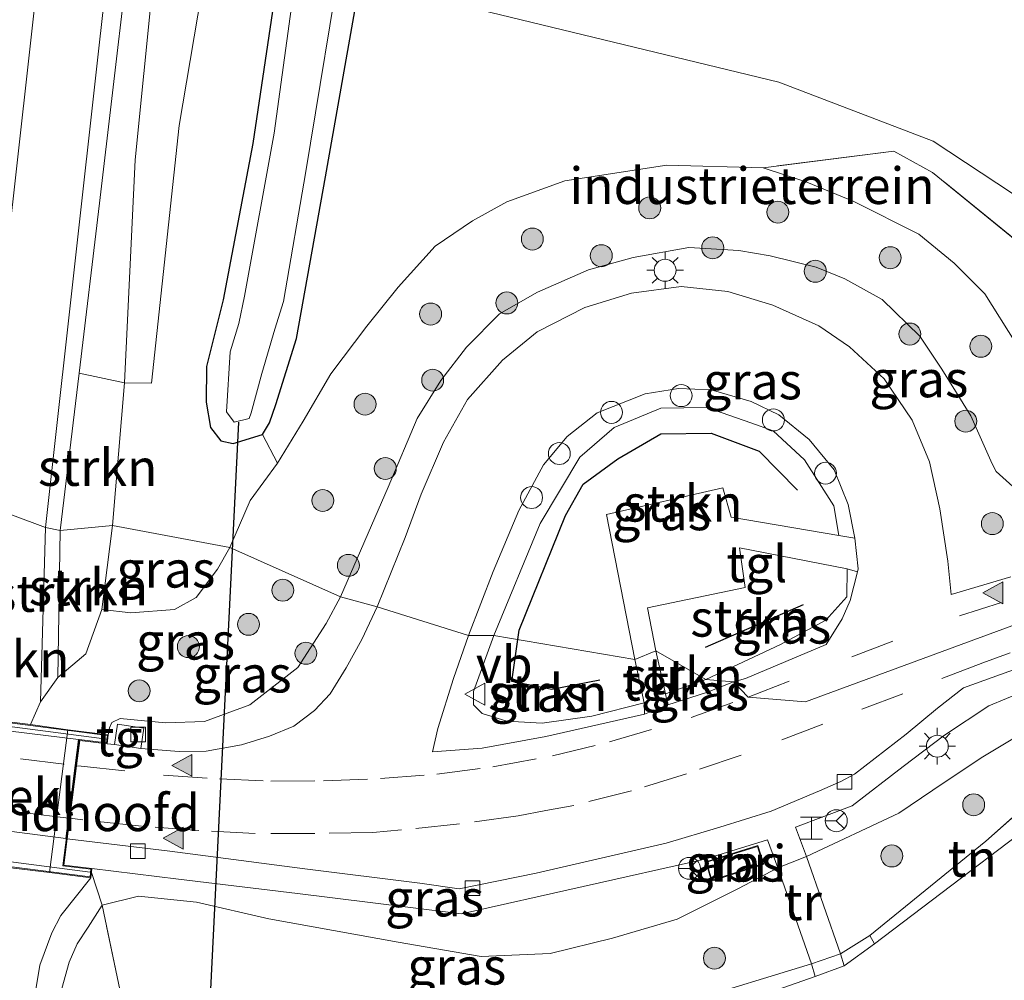
# Model space of a CAD drawing. Units: metres. Extents: x 111658 to 113626, y 537500 to 543750.
# Drawn here: x 112126 to 112193, y 539080 to 539146 of the extents above; entities that cross this region are included whole.
import ezdxf
from ezdxf.enums import TextEntityAlignment as Align

# ---------------------------------------------------------------- set-up
doc = ezdxf.new("R2010")
doc.units = ezdxf.units.M
doc.linetypes.add('IE-TERREINAFSCHEIDING', pattern=[10, 8, -2])
doc.linetypes.add('VW-3-9_STREEP', pattern=[12, 3, -9])
doc.layers.get('0').update_dxf_attribs({"lineweight": 25})
for name, color, linetype, lineweight in [('B-ME-AL-OVERIG-S-B1', 7, 'Continuous', 18), ('B-ME-GR-BOMENSTRUIKEN-GV-B6', 93, 'Continuous', 18), ('B-ME-GR-BOOM-S-B1', 93, 'Continuous', 18), ('B-ME-GR-STRUIKEN-GV-B6', 93, 'Continuous', 18), ('B-ME-GW-KRUINLIJN-L-B1', 93, 'Continuous', 18), ('B-ME-GW-TEENLIJN-L-B1', 93, 'Continuous', 18), ('B-ME-IE-GRASLAND-GV-B6', 93, 'Continuous', 18), ('B-ME-IE-GRONDWERKLIJN-GROND_INGERICHT-GV-B6', 253, 'Continuous', 18), ('B-ME-IE-GRONDWERKLIJN-GROND_NIETINGERICHT-GV-B6', 253, 'Continuous', 18), ('B-ME-IE-HULPGEOMETRIE-L-B1', 53, 'Continuous', 18), ('B-ME-IE-INRICHTINGSELEMENT-GV-B6', 253, 'Continuous', 18), ('B-ME-IE-INRICHTINGSELEMENT-S-B1', 253, 'Continuous', 18), ('B-ME-IE-MEUBILAIR_WEGMEUBILAIR-LICHTMAST-S-B1', 8, 'Continuous', 18), ('B-ME-IE-TERREINAFSCHEIDING-RASTERHEKWERK-L-B1', 8, 'IE-TERREINAFSCHEIDING', 18), ('B-ME-IE-TERREINAFSCHEIDING-RASTERHEKWERK-L-B2', 8, 'IE-TERREINAFSCHEIDING', 18), ('B-ME-KG-KADASTRAAL-DAKRAND-L-B1', 13, 'Continuous', 18), ('B-ME-KW-LANDHOOFD-GV-B6', 173, 'Continuous', 18), ('B-ME-KW-VIADUCT-GV-B7', 173, 'Continuous', 18), ('B-ME-OB-BEKLEDING-GV-B6', 253, 'Continuous', 18), ('B-ME-OG-BEBOUWING-GV-B6', 173, 'Continuous', 18), ('B-ME-OG-WATER-GV-B6', 153, 'Continuous', 18), ('B-ME-VH-VERH_SOORT-BITUMEN-GV-B6', 8, 'IE-TERREINAFSCHEIDING-NATUURLIJK-HOUTWAL', 18), ('B-ME-VH-VERH_SOORT-BITUMEN-GV-B7', 8, 'Continuous', 18), ('B-ME-VH-VERH_SOORT-TEGELS-GV-B6', 8, 'Continuous', 18), ('B-ME-VV-KOLK-S-B1', 8, 'Continuous', 18), ('B-ME-VW-MARKERING-39STREEP-015-L-B1', 255, 'VW-3-9_STREEP', 18), ('B-ME-VW-MARKERING-39STREEP-015-L-B2', 255, 'VW-3-9_STREEP', 18), ('B-ME-VW-MARKERING-VLAKMARK-S-B1', 7, 'Continuous', 18), ('B-ME-VW-MEUBILAIR_WEGMEUBILAIR-RONA-S-B1', 8, 'Continuous', 18), ('B-ME-VW-MEUBILAIR_WEGMEUBILAIR-VERKEERSBORD-S-B1', 8, 'Continuous', 18)]:
    doc.layers.add(name, color=color, linetype=linetype, lineweight=lineweight)
for name, color, linetype in [('B-ME-GR-BOMENRIJ-L-B1', 10, 'Continuous'), ('B-ME-GW-INSTEEKWATERGANG-L-B1', 10, 'Continuous'), ('B-ME-KW-DUIKER-L-B1', 10, 'Continuous')]:
    doc.layers.add(name, color=color, linetype=linetype)
doc.styles.add('NLCS-ISO', font='NLCS-ISO.TTF')
doc.linetypes.add('IE-TERREINAFSCHEIDING-NATUURLIJK-HOUTWAL', pattern='A,7,-1.5,[67,NLCS.SHX,S=0.75,R=45,X=0,Y=0],-1.5,7,-1.5,[70,NLCS.SHX,S=0.75,R=0,X=0,Y=0],-1.5', length=20)

# ---------------------------------------------------------------- blocks, each defined once
blk = doc.blocks.new('verfsymbol')
for color in [252, 253]:
    blk.add_hatch(color=color).paths.add_polyline_path([(0.75, -0.625), (0, 0.75), (-0.75, -0.625)])
blk.add_lwpolyline([(0.75, -0.625), (0, 0.75), (-0.75, -0.625)], close=True)
blk = doc.blocks.new('boom')
h = blk.add_hatch(color=256)
edge = h.paths.add_edge_path()
edge.add_arc((0, 0), 0.75, 0, 360)
blk.add_circle((0, 0), 0.75)
blk = doc.blocks.new('halte')
for p, q in [((-0.75, -0.75), (-0.75, 0.75)), ((0.75, 0.75), (0.75, -0.75)), ((0.75, 0), (-0.75, 0))]:
    blk.add_line(p, q)
blk = doc.blocks.new('lantaarnpaal')
for p, q in [((-0.884, 0.884), (-0.53, 0.53)), ((0, 0.75), (0, 1.25)), ((0.53, 0.53), (0.884, 0.884)), ((-0.75, 0), (-1.25, 0)), ((0.75, 0), (1.25, 0)), ((-0.53, -0.53), (-0.884, -0.884)), ((0.53, -0.53), (0.884, -0.884)), ((0, -0.75), (0, -1.25))]:
    blk.add_line(p, q)
blk.add_circle((0, 0), 0.75)
blk = doc.blocks.new('dtb')
blk.add_circle((0, 0), 0.75)
blk = doc.blocks.new('kolk')
blk.add_lwpolyline([(-0.5, -0.5), (0.5, -0.5), (0.5, 0.5), (-0.5, 0.5)], close=True)
blk = doc.blocks.new('verkeersbord')
for p, q in [((0, 0.75), (-0.75, -0.625)), ((0.75, -0.625), (0, 0.75)), ((-0.75, -0.625), (0.75, -0.625))]:
    blk.add_line(p, q)
blk = doc.blocks.new('wegwijzer')
for q in [(0, 0.75), (-0.53, -0.53), (0.53, -0.53)]:
    blk.add_line((0, 0), q)
blk.add_circle((0, 0), 0.75)

msp = doc.modelspace()

# ---------------------------------------------------------------- linework, layer by layer
at = {"layer": 'B-ME-GR-BOMENRIJ-L-B1'}
msp.add_line((112172.491, 539102.673, 3.866), (112179.174, 539105.588, 3.659), dxfattribs=at)
for points in [[(112159.739, 539103.819, 4.205), (112162.92, 539111.674, 4.023), (112164.112, 539113.809, 3.969), (112166.494, 539115.528, 3.953), (112169.437, 539117.246, 3.928), (112172.861, 539117.295, 3.899), (112176.141, 539116.049, 3.829), (112178.772, 539113.389, 3.721)], [(112165.25, 539100.406, 3.916), (112161.984, 539099.772, 4.234), (112159.233, 539100.328, 4.209), (112159.739, 539103.819, 4.205)]]:
    msp.add_polyline3d(points, dxfattribs=at)
at = {"layer": 'B-ME-GR-BOMENSTRUIKEN-GV-B6'}
for points in [[(112162.51, 539270.182, 0.683), (112156.139, 539251.918, 0.729), (112152.195, 539240.159, 0.766), (112147.292, 539221.809, 0.737), (112142.686, 539202.023, 0.679), (112139.657, 539185.672, 0.634), (112137.649, 539170.626, 0.659), (112135.243, 539153.455, 0.671), (112133.494, 539135.97, 0.65), (112132.757, 539120.718, 0.647), (112129.654, 539121.396, 1.617), (112131.045, 539133.004, 1.618), (112133.777, 539156.018, 1.618), (112135.74, 539174.029, 1.659), (112137.692, 539186.7, 1.659), (112140.861, 539202.571, 1.659), (112144.573, 539218.014, 1.659), (112148.992, 539236.138, 1.659), (112151, 539242.757, 1.659), (112157.532, 539262.613, 1.659), (112163.551, 539279.564, 1.663)], [(112166.728, 539274.905, 0.497), (112161.189, 539260.059, 0.737), (112157.551, 539249.67, 0.729), (112155.643, 539239.778, 0.824), (112153.812, 539229.623, 0.655), (112149.891, 539211.5, 0.605), (112145.988, 539196.239, 0.605), (112142.48, 539174.656, 0.51), (112139.8, 539157.85, 0.551), (112136.504, 539138.316, 0.617), (112134.619, 539120.7, 0.659), (112132.757, 539120.718, 0.647), (112133.494, 539135.97, 0.65), (112135.243, 539153.455, 0.671), (112137.649, 539170.626, 0.659), (112139.657, 539185.672, 0.634), (112142.686, 539202.023, 0.679), (112147.292, 539221.809, 0.737), (112152.195, 539240.159, 0.766), (112156.139, 539251.918, 0.729), (112162.51, 539270.182, 0.683)]]:
    msp.add_polyline3d(points, dxfattribs=at)
at = {"layer": 'B-ME-GR-STRUIKEN-GV-B6'}
for points in [[(112162.699, 539281.423, 1.514), (112154.295, 539257.377, 1.452), (112148.745, 539239.773, 1.44), (112143.755, 539220.2, 1.419), (112138.974, 539199.613, 1.365), (112136.381, 539187.208, 1.365), (112134.585, 539175.547, 1.365), (112132.565, 539157.51, 1.365), (112129.681, 539131.719, 1.469), (112127.361, 539110.843, 1.469)], [(112128.366, 539110.641, 1.617), (112127.361, 539110.843, 1.469), (112129.681, 539131.719, 1.469), (112132.565, 539157.51, 1.365), (112134.585, 539175.547, 1.365), (112136.381, 539187.208, 1.365), (112138.974, 539199.613, 1.365), (112143.755, 539220.2, 1.419), (112148.745, 539239.773, 1.44), (112154.295, 539257.377, 1.452), (112162.699, 539281.423, 1.514)], [(112163.551, 539279.564, 1.663), (112157.532, 539262.613, 1.659), (112151, 539242.757, 1.659), (112148.992, 539236.138, 1.659), (112144.573, 539218.014, 1.659), (112140.861, 539202.571, 1.659), (112137.692, 539186.7, 1.659), (112135.74, 539174.029, 1.659), (112133.777, 539156.018, 1.618), (112131.045, 539133.004, 1.618), (112129.654, 539121.396, 1.617), (112128.366, 539110.641, 1.617)], [(112127.361, 539110.843, 1.469), (112122.654, 539112.597, -0.808), (112124.731, 539129.64, -0.717), (112126.965, 539149.685, -0.737), (112128.272, 539164.087, -0.688), (112130.571, 539178.487, -0.634), (112132.695, 539191.724, -0.498), (112134.58, 539203.896, -0.386), (112136.275, 539212.861, -0.316), (112138.947, 539223.194, -0.258), (112143.649, 539238.271, -0.13), (112147.637, 539250.343, 0.092), (112151.973, 539264.448, 0.311)], [(112131.938, 539110.97, 0.423), (112128.366, 539110.641, 1.617), (112129.654, 539121.396, 1.617), (112132.757, 539120.718, 0.647), (112131.938, 539110.97, 0.423)], [(112167.642, 539101.83, 3.437), (112158.022, 539103.475, 3.73), (112161.169, 539111.111, 3.655), (112163.902, 539115.65, 3.531), (112166.24, 539117.677, 3.49), (112169.429, 539118.996, 3.395), (112172.578, 539119.047, 3.349), (112175.576, 539117.984, 3.358), (112177.115, 539117.446, 3.32), (112179.252, 539115.463, 3.209), (112181.254, 539112.321, 3.229), (112181.59, 539110.306, 3.13), (112174.233, 539111.55, 3.341), (112173.673, 539113.542, 3.349), (112165.712, 539111.721, 3.56), (112167.642, 539101.83, 3.437)], [(112126.341, 539097.386, 1.783), (112123.197, 539097.776, 0.119), (112121.583, 539098.018, -0.775), (112122.654, 539112.597, -0.808), (112127.361, 539110.843, 1.469), (112127.012, 539098.925, 1.783), (112126.341, 539097.386, 1.783)], [(112128.366, 539110.641, 1.617), (112128.206, 539100.605, 1.783), (112127.012, 539098.925, 1.783), (112127.361, 539110.843, 1.469), (112128.366, 539110.641, 1.617)], [(112131.938, 539110.97, 0.423), (112131.22, 539105.247, 0.549), (112130.124, 539102.216, 1.783), (112128.206, 539100.605, 1.783), (112128.366, 539110.641, 1.617), (112131.938, 539110.97, 0.423)], [(112172.495, 539100.448, 3.293), (112169.097, 539102.427, 3.437), (112168.514, 539105.355, 3.49), (112175.201, 539106.741, 3.304), (112174.799, 539109.451, 3.358), (112182.176, 539108.023, 3.118), (112182.144, 539106.104, 3.126), (112180.706, 539104.514, 3.114), (112177.601, 539102.847, 3.213), (112172.495, 539100.448, 3.293)], [(112167.642, 539101.83, 3.437), (112168.284, 539098.874, 3.417), (112164.722, 539097.95, 3.499), (112161.326, 539097.467, 3.631), (112158.909, 539097.611, 3.656), (112157.205, 539098.138, 3.743), (112156.631, 539098.726, 3.767), (112156.626, 539099.632, 3.767), (112158.022, 539103.475, 3.73), (112167.642, 539101.83, 3.437)], [(112172.495, 539100.448, 3.293), (112169.746, 539099.488, 3.4), (112169.097, 539102.427, 3.437), (112172.495, 539100.448, 3.293)], [(112128.47, 539079.34, 3.949), (112128.972, 539081.141, 3.961), (112129.523, 539082.399, 4.04), (112130.29, 539083.535, 4.064), (112131.242, 539085.046, 4.262), (112133.181, 539075.781, 0.532)]]:
    msp.add_polyline3d(points, dxfattribs=at)
at = {"layer": 'B-ME-GW-INSTEEKWATERGANG-L-B1'}
msp.add_polyline3d([(112144.472, 539156.863, 0.365), (112141.542, 539137.074, 0.328), (112139.511, 539126.394, 0.406), (112138.376, 539121.85, 0.377), (112138.344, 539119.401, 0.307), (112138.65, 539117.675, 0.369), (112139.348, 539116.758, 0.386), (112140.197, 539116.574, 0.398), (112142.189, 539117.19, 0.427), (112142.668, 539117.997, 0.402), (112143.119, 539119.247, 0.406), (112144.525, 539123.764, 0.344), (112146.495, 539134.805, 0.41), (112148.501, 539146.136, 0.353)], dxfattribs=at)
at = {"layer": 'B-ME-GW-KRUINLIJN-L-B1'}
for p, q in [((112128.366, 539110.641, 1.617), (112129.654, 539121.396, 1.617)), ((112127.012, 539098.925, 1.783), (112127.361, 539110.843, 1.469)), ((112128.206, 539100.605, 1.783), (112128.366, 539110.641, 1.617))]:
    msp.add_line(p, q, dxfattribs=at)
for points in [[(112127.361, 539110.843, 1.469), (112129.681, 539131.719, 1.469), (112132.565, 539157.51, 1.365), (112134.585, 539175.547, 1.365), (112136.381, 539187.208, 1.365), (112138.974, 539199.613, 1.365), (112143.755, 539220.2, 1.419), (112148.745, 539239.773, 1.44), (112154.295, 539257.377, 1.452), (112162.699, 539281.423, 1.514), (112172.717, 539305.888, 1.696), (112179.581, 539320.934, 1.808), (112188.955, 539337.481, 1.696), (112197.212, 539351.826, 1.766), (112209.096, 539370.37, 1.766), (112226.728, 539396.663, 1.766), (112240.002, 539414.223, 1.766)], [(112193.937, 539113.242, 2.787), (112192.361, 539114.668, 2.89), (112192.081, 539115.196, 2.899), (112190.622, 539118.475, 2.965), (112188.646, 539121.668, 3.068), (112187.129, 539123.908, 3.06), (112184.565, 539126.416, 3.019), (112182.006, 539127.838, 3.076), (112180.036, 539128.639, 3.097), (112176.906, 539129.397, 3.205), (112174.768, 539129.78, 3.225), (112171.343, 539129.983, 3.324), (112167.548, 539129.293, 3.415), (112164.476, 539128.447, 3.391), (112161.007, 539126.929, 3.448), (112158.409, 539125.446, 3.448), (112156.139, 539123.162, 3.469), (112154.378, 539120.883, 3.482), (112152.773, 539118.286, 3.519), (112150.79, 539113.588, 3.738), (112147.533, 539106.111, 3.784)], [(112131.644, 539096.667, 4.522), (112131.727, 539097.151, 4.452), (112131.904, 539097.51, 4.353), (112132.475, 539097.782, 4.333), (112135.563, 539097.495, 4.271), (112138.242, 539097.578, 4.147), (112141.333, 539098.734, 4.019), (112144.603, 539101.278, 3.965), (112146.541, 539104.288, 3.837), (112147.533, 539106.111, 3.784)], [(112225.603, 539100.131, 2.092), (112220.81, 539099.995, 2.232), (112213.634, 539100.12, 2.356), (112206.978, 539099.825, 2.467), (112202.561, 539099.229, 2.633), (112198.423, 539098.431, 2.773), (112194.515, 539097.017, 2.876), (112191.326, 539095.113, 3.053), (112188.032, 539092.902, 3.144), (112185.689, 539091.318, 3.243), (112179.385, 539088.355, 3.408)], [(112177.427, 539087.6, 3.408), (112174.682, 539086.163, 3.507), (112170.554, 539084.089, 3.52), (112166.119, 539082.774, 3.561), (112161.857, 539081.733, 3.656), (112157.136, 539081.537, 3.73), (112151.474, 539082.502, 3.813), (112142.641, 539084.114, 4.168), (112137.679, 539085.25, 4.308), (112133.721, 539085.655, 4.345), (112131.242, 539085.046, 4.262)], [(112130.46, 539086.915, 4.555), (112128.421, 539084.323, 4.196), (112127.802, 539083.142, 4.085), (112126.968, 539080.931, 3.961), (112126.078, 539075.574, 3.899), (112125.197, 539066.934, 3.87), (112123.617, 539050.208, 3.821), (112122.354, 539036.127, 3.672), (112121.313, 539022.375, 3.569), (112120.084, 539008.126, 3.359), (112118.729, 538992.429, 3.388), (112117.125, 538973.839, 3.458), (112115.49, 538956.15, 3.47), (112114.218, 538939.064, 3.45), (112112.531, 538921.436, 3.454), (112110.977, 538902.307, 3.524), (112109.135, 538884.908, 3.557), (112107.703, 538868.984, 3.544), (112106.349, 538854.854, 3.586), (112104.854, 538838.038, 3.524)]]:
    msp.add_polyline3d(points, dxfattribs=at)
at = {"layer": 'B-ME-GW-TEENLIJN-L-B1'}
msp.add_line((112183.718, 539082.967, 1.06), (112181.714, 539081.71, 0.664), dxfattribs=at)
for points in [[(112132.757, 539120.718, 0.647), (112133.494, 539135.97, 0.65), (112135.243, 539153.455, 0.671), (112137.649, 539170.626, 0.659), (112139.657, 539185.672, 0.634), (112142.686, 539202.023, 0.679), (112147.292, 539221.809, 0.737), (112152.195, 539240.159, 0.766), (112156.139, 539251.918, 0.729), (112162.51, 539270.182, 0.683), (112167.43, 539282.464, 0.675), (112173.903, 539298.61, 0.696), (112178.936, 539310.321, 0.712), (112183.863, 539319.363, 0.605), (112188.538, 539328.546, 0.671), (112193.552, 539337.073, 0.729), (112200.625, 539349.174, 0.824), (112209.853, 539363.466, 0.762), (112219.484, 539378.099, 0.58), (112229.831, 539393.715, 0.613), (112244.304, 539412.972, 0.692)], [(112139.967, 539109.467, 0.437), (112141.354, 539112.679, 0.646), (112143.215, 539115.231, 0.506), (112144.982, 539118.098, 0.514), (112146.865, 539121.349, 0.497), (112149.337, 539124.594, 0.663), (112151.461, 539127.263, 0.745), (112154.007, 539130.07, 0.692), (112156.559, 539131.791, 0.787), (112158.892, 539133.092, 0.754), (112162.854, 539134.534, 0.96), (112169.827, 539135.589, 1.15), (112176.417, 539135.417, 1.2), (112179.419, 539134.44, 1.175), (112182.627, 539133.121, 1.262), (112187.065, 539130.875, 1.349), (112189.489, 539128.895, 1.361), (112191.573, 539126.802, 1.419), (112193.695, 539123.447, 1.481)], [(112131.22, 539105.247, 0.549), (112133.195, 539105.005, 0.553), (112136.186, 539105.231, 0.545), (112137.661, 539106.059, 0.483), (112139.11, 539108.004, 0.425), (112139.967, 539109.467, 0.437)], [(112133.181, 539075.781, 0.532), (112134.355, 539075.937, 0.532), (112141.923, 539075.058, 0.532), (112148.83, 539074.165, 0.532), (112153.401, 539074.123, 0.532), (112158.93, 539074.866, 0.532), (112164.618, 539076.256, 0.532), (112171.227, 539078.429, 0.532), (112179.718, 539081.033, 0.664)]]:
    msp.add_polyline3d(points, dxfattribs=at)
at = {"layer": 'B-ME-IE-GRASLAND-GV-B6'}
for points in [[(112151.973, 539264.448, 0.311), (112147.637, 539250.343, 0.092), (112143.649, 539238.271, -0.13), (112138.947, 539223.194, -0.258), (112136.275, 539212.861, -0.316), (112134.58, 539203.896, -0.386), (112132.695, 539191.724, -0.498), (112130.571, 539178.487, -0.634), (112128.272, 539164.087, -0.688), (112126.965, 539149.685, -0.737), (112124.731, 539129.64, -0.717), (112122.654, 539112.597, -0.808), (112118.643, 539114.178, -0.94)], [(112139.967, 539109.467, 0.437), (112131.938, 539110.97, 0.423), (112132.757, 539120.718, 0.647), (112134.619, 539120.7, 0.659), (112136.504, 539138.316, 0.617), (112139.8, 539157.85, 0.551)], [(112148.501, 539146.136, 0.353), (112146.495, 539134.805, 0.41), (112144.525, 539123.764, 0.344), (112143.119, 539119.247, 0.406), (112142.668, 539117.997, 0.402), (112142.189, 539117.19, 0.427), (112140.197, 539116.574, 0.398), (112139.348, 539116.758, 0.386), (112138.65, 539117.675, 0.369), (112138.344, 539119.401, 0.307), (112138.376, 539121.85, 0.377), (112139.511, 539126.394, 0.406), (112141.542, 539137.074, 0.328), (112144.472, 539156.863, 0.365)], [(112144.472, 539156.863, 0.365), (112141.542, 539137.074, 0.328), (112139.511, 539126.394, 0.406), (112138.376, 539121.85, 0.377), (112138.344, 539119.401, 0.307), (112138.65, 539117.675, 0.369), (112139.348, 539116.758, 0.386), (112140.197, 539116.574, 0.398), (112142.189, 539117.19, 0.427), (112143.215, 539115.231, 0.506), (112141.354, 539112.679, 0.646), (112139.967, 539109.467, 0.437)], [(112144.959, 539152.097, -0.345), (112142.989, 539137.787, -0.345), (112140.972, 539126.647, -0.345), (112140.583, 539124.775, -0.345), (112139.993, 539122.844, -0.345), (112139.744, 539118.748, -0.345), (112140.269, 539118.033, -0.345), (112141.286, 539118.298, -0.345), (112141.428, 539118.667, -0.345), (112142.151, 539121.374, -0.345), (112143.032, 539124.383, -0.345), (112143.623, 539126.292, -0.345), (112145.156, 539135.167, -0.345), (112147.773, 539151.078, -0.345)], [(112193.695, 539123.447, 1.481), (112191.573, 539126.802, 1.419), (112189.489, 539128.895, 1.361), (112187.065, 539130.875, 1.349), (112182.627, 539133.121, 1.262), (112179.419, 539134.44, 1.175), (112176.417, 539135.417, 1.2), (112185.35, 539136.562, 1.229), (112188.011, 539135.097, 1.299), (112194.991, 539129.406, 1.415)], [(112147.533, 539106.111, 3.784), (112139.967, 539109.467, 0.437), (112141.354, 539112.679, 0.646), (112143.215, 539115.231, 0.506), (112144.982, 539118.098, 0.514), (112146.865, 539121.349, 0.497), (112149.337, 539124.594, 0.663), (112151.461, 539127.263, 0.745), (112154.007, 539130.07, 0.692), (112156.559, 539131.791, 0.787), (112158.892, 539133.092, 0.754), (112162.854, 539134.534, 0.96), (112169.827, 539135.589, 1.15), (112176.417, 539135.417, 1.2), (112179.419, 539134.44, 1.175), (112182.627, 539133.121, 1.262), (112187.065, 539130.875, 1.349), (112189.489, 539128.895, 1.361), (112191.573, 539126.802, 1.419), (112193.695, 539123.447, 1.481)], [(112150.028, 539105.42, 3.883), (112147.533, 539106.111, 3.784), (112150.79, 539113.588, 3.738), (112152.773, 539118.286, 3.519), (112154.378, 539120.883, 3.482), (112156.139, 539123.162, 3.469), (112158.409, 539125.446, 3.448), (112161.007, 539126.929, 3.448), (112164.476, 539128.447, 3.391), (112167.548, 539129.293, 3.415), (112171.343, 539129.983, 3.324), (112174.768, 539129.78, 3.225), (112176.906, 539129.397, 3.205), (112180.036, 539128.639, 3.097), (112182.006, 539127.838, 3.076), (112184.565, 539126.416, 3.019), (112187.129, 539123.908, 3.06), (112188.646, 539121.668, 3.068), (112190.622, 539118.475, 2.965), (112192.081, 539115.196, 2.899), (112192.361, 539114.668, 2.89), (112193.937, 539113.242, 2.787)], [(112193.937, 539113.242, 2.787), (112192.361, 539114.668, 2.89), (112192.081, 539115.196, 2.899), (112190.622, 539118.475, 2.965), (112188.646, 539121.668, 3.068), (112187.129, 539123.908, 3.06), (112184.565, 539126.416, 3.019), (112182.006, 539127.838, 3.076), (112180.036, 539128.639, 3.097), (112176.906, 539129.397, 3.205), (112174.768, 539129.78, 3.225), (112171.343, 539129.983, 3.324), (112167.548, 539129.293, 3.415), (112164.476, 539128.447, 3.391), (112161.007, 539126.929, 3.448), (112158.409, 539125.446, 3.448), (112156.139, 539123.162, 3.469), (112154.378, 539120.883, 3.482), (112152.773, 539118.286, 3.519), (112150.79, 539113.588, 3.738), (112147.533, 539106.111, 3.784)], [(112193.344, 539107.48, 2.899), (112189.266, 539106.264, 3.031), (112189.058, 539108.54, 3.006), (112188.495, 539112.128, 3.06), (112187.79, 539115.321, 3.122), (112186.607, 539118.169, 3.118), (112184.702, 539120.998, 3.138), (112182.33, 539123.194, 3.271), (112180.24, 539124.614, 3.275), (112177.096, 539126.045, 3.353), (112174.009, 539126.97, 3.44), (112170.809, 539127.305, 3.444), (112167.422, 539126.856, 3.506), (112164.233, 539125.866, 3.506), (112160.97, 539124.214, 3.577), (112158.597, 539122.274, 3.618), (112156.205, 539119.585, 3.63), (112154.561, 539116.674, 3.659), (112153.049, 539113.123, 3.758), (112151.947, 539110.171, 3.779), (112150.028, 539105.42, 3.883)], [(112156.284, 539103.472, 3.833), (112157.972, 539107.838, 3.767), (112159.715, 539112.004, 3.668), (112161.41, 539115.132, 3.539), (112163.022, 539117.06, 3.539), (112165.087, 539118.688, 3.51), (112168.352, 539119.98, 3.453), (112170.63, 539120.342, 3.358), (112172.875, 539120.247, 3.267), (112175.605, 539119.459, 3.254), (112177.501, 539118.55, 3.225), (112179.572, 539116.856, 3.221), (112181.272, 539114.787, 3.196), (112182.232, 539112.407, 3.143), (112182.684, 539110.105, 3.127), (112181.59, 539110.306, 3.13), (112181.254, 539112.321, 3.229), (112179.252, 539115.463, 3.209), (112177.115, 539117.446, 3.32), (112175.576, 539117.984, 3.358), (112172.578, 539119.047, 3.349), (112169.429, 539118.996, 3.395), (112166.24, 539117.677, 3.49), (112163.902, 539115.65, 3.531), (112161.169, 539111.111, 3.655), (112158.022, 539103.475, 3.73), (112156.284, 539103.472, 3.833)], [(112139.967, 539109.467, 0.437), (112139.11, 539108.004, 0.425), (112137.661, 539106.059, 0.483), (112136.186, 539105.231, 0.545), (112133.195, 539105.005, 0.553), (112131.22, 539105.247, 0.549), (112131.938, 539110.97, 0.423), (112139.967, 539109.467, 0.437)], [(112128.886, 539097.025, 3.218), (112126.341, 539097.386, 1.783), (112127.012, 539098.925, 1.783), (112128.206, 539100.605, 1.783), (112130.124, 539102.216, 1.783), (112131.22, 539105.247, 0.549), (112133.195, 539105.005, 0.553), (112136.186, 539105.231, 0.545), (112137.661, 539106.059, 0.483), (112139.11, 539108.004, 0.425), (112139.967, 539109.467, 0.437), (112147.533, 539106.111, 3.784), (112146.541, 539104.288, 3.837), (112144.603, 539101.278, 3.965), (112141.333, 539098.734, 4.019), (112138.242, 539097.578, 4.147), (112135.563, 539097.495, 4.271), (112132.475, 539097.782, 4.333), (112131.904, 539097.51, 4.353), (112131.727, 539097.151, 4.452), (112131.644, 539096.667, 4.522), (112128.886, 539097.025, 3.218)], [(112182.879, 539107.823, 3.119), (112182.38, 539105.845, 3.13), (112181.828, 539104.604, 3.118), (112180.728, 539102.843, 3.126), (112175.227, 539100.515, 3.258), (112174.385, 539100.298, 3.297), (112172.495, 539100.448, 3.293), (112177.601, 539102.847, 3.213), (112180.706, 539104.514, 3.114), (112182.144, 539106.104, 3.126), (112182.176, 539108.023, 3.118), (112182.879, 539107.823, 3.119)], [(112131.644, 539096.667, 4.522), (112131.727, 539097.151, 4.452), (112131.904, 539097.51, 4.353), (112132.475, 539097.782, 4.333), (112135.563, 539097.495, 4.271), (112138.242, 539097.578, 4.147), (112141.333, 539098.734, 4.019), (112144.603, 539101.278, 3.965), (112146.541, 539104.288, 3.837), (112147.533, 539106.111, 3.784), (112150.028, 539105.42, 3.883), (112148.981, 539103.189, 3.903), (112147.914, 539101.261, 3.949), (112146.833, 539099.483, 3.978), (112145.76, 539098.347, 4.027), (112144.331, 539097.265, 4.064), (112142.68, 539096.587, 4.068), (112140.761, 539095.991, 4.118), (112138.338, 539095.571, 4.184), (112136.49, 539095.527, 4.259), (112133.889, 539095.739, 4.327), (112134.076, 539097.131, 4.349), (112132.284, 539097.396, 4.366), (112132.087, 539096.024, 4.396), (112131.587, 539096.069, 4.522), (112131.644, 539096.667, 4.522)], [(112158.022, 539103.475, 3.73), (112156.626, 539099.632, 3.767), (112156.631, 539098.726, 3.767), (112157.205, 539098.138, 3.743), (112158.909, 539097.611, 3.656), (112161.326, 539097.467, 3.631), (112164.722, 539097.95, 3.499), (112168.284, 539098.874, 3.417), (112168.303, 539098.084, 3.425), (112161.567, 539096.56, 3.615), (112157.22, 539095.767, 3.738), (112153.828, 539095.518, 3.879), (112154.186, 539097.105, 3.903), (112155.252, 539100.536, 3.891), (112156.284, 539103.472, 3.833), (112158.022, 539103.475, 3.73)], [(112174.385, 539100.298, 3.297), (112172.545, 539099.58, 3.322), (112169.896, 539098.727, 3.392), (112169.746, 539099.488, 3.4), (112172.495, 539100.448, 3.293), (112174.385, 539100.298, 3.297)], [(112179.385, 539088.355, 3.408), (112185.689, 539091.318, 3.243), (112188.032, 539092.902, 3.144), (112191.326, 539095.113, 3.053), (112194.515, 539097.017, 2.876), (112198.423, 539098.431, 2.773), (112202.561, 539099.229, 2.633), (112206.978, 539099.825, 2.467), (112213.634, 539100.12, 2.356), (112220.81, 539099.995, 2.232), (112225.603, 539100.131, 2.092), (112218.114, 539098.67, 1.816), (112209.389, 539097.328, 1.667), (112203.427, 539096.051, 1.634), (112199.44, 539094.954, 1.601), (112197.033, 539093.842, 1.576), (112195.54, 539092.864, 1.407), (112191.652, 539089.413, 1.271), (112183.718, 539082.967, 1.06), (112181.714, 539081.71, 0.664), (112179.385, 539088.355, 3.408)], [(112194.515, 539097.017, 2.876), (112191.326, 539095.113, 3.053), (112188.032, 539092.902, 3.144), (112185.689, 539091.318, 3.243), (112179.385, 539088.355, 3.408), (112178.645, 539090.362, 3.408), (112182.519, 539091.827, 3.223), (112185.995, 539094.513, 3.128), (112188.811, 539096.653, 3.07), (112191.862, 539098.662, 2.95), (112194.263, 539099.67, 2.926)], [(112103.91, 538883.351, 0.437), (112106.201, 538910.786, 0.215), (112107.931, 538936.449, -0.028), (112110.583, 538963.395, -0.362), (112112.858, 538989.976, -0.519), (112115.009, 539020.247, -0.692), (112116.762, 539044.127, -0.89), (112118.128, 539064.96, -0.894), (112120.534, 539086.424, -0.775), (112120.996, 539089.785, -0.775), (112121.583, 539098.018, -0.775), (112123.197, 539097.776, 0.119), (112122.132, 539087.924, 0.111), (112127.631, 539087.276, 3.218), (112130.46, 539086.915, 4.555)], [(112130.523, 539087.534, 4.555), (112136.454, 539086.822, 4.382), (112144.593, 539085.84, 4.196), (112152.13, 539084.906, 3.92), (112155.808, 539084.448, 3.833), (112172.443, 539088.175, 3.462), (112176.718, 539089.5, 3.379), (112177.427, 539087.6, 3.408), (112174.682, 539086.163, 3.507), (112170.554, 539084.089, 3.52), (112166.119, 539082.774, 3.561), (112161.857, 539081.733, 3.656), (112157.136, 539081.537, 3.73), (112151.474, 539082.502, 3.813), (112142.641, 539084.114, 4.168), (112137.679, 539085.25, 4.308), (112133.721, 539085.655, 4.345), (112131.242, 539085.046, 4.262), (112130.497, 539087.276, 4.555), (112130.523, 539087.534, 4.555)], [(112172.891, 539086.69, 3.47), (112176.47, 539087.832, 3.47), (112176.058, 539089.112, 3.47), (112172.496, 539088.008, 3.47), (112172.891, 539086.69, 3.47)], [(112109.135, 538884.908, 3.557), (112110.977, 538902.307, 3.524), (112112.531, 538921.436, 3.454), (112114.218, 538939.064, 3.45), (112115.49, 538956.15, 3.47), (112117.125, 538973.839, 3.458), (112118.729, 538992.429, 3.388), (112120.084, 539008.126, 3.359), (112121.313, 539022.375, 3.569), (112122.354, 539036.127, 3.672), (112123.617, 539050.208, 3.821), (112125.197, 539066.934, 3.87), (112126.078, 539075.574, 3.899), (112126.968, 539080.931, 3.961), (112127.802, 539083.142, 4.085), (112128.421, 539084.323, 4.196), (112130.46, 539086.915, 4.555), (112130.497, 539087.276, 4.555)], [(112130.497, 539087.276, 4.555), (112131.242, 539085.046, 4.262), (112130.29, 539083.535, 4.064), (112129.523, 539082.399, 4.04), (112128.972, 539081.141, 3.961), (112128.47, 539079.34, 3.949)], [(112133.181, 539075.781, 0.532), (112131.242, 539085.046, 4.262), (112133.721, 539085.655, 4.345), (112137.679, 539085.25, 4.308), (112142.641, 539084.114, 4.168), (112151.474, 539082.502, 3.813), (112157.136, 539081.537, 3.73), (112161.857, 539081.733, 3.656), (112166.119, 539082.774, 3.561), (112170.554, 539084.089, 3.52), (112174.682, 539086.163, 3.507), (112177.427, 539087.6, 3.408), (112179.718, 539081.033, 0.664), (112171.227, 539078.429, 0.532), (112164.618, 539076.256, 0.532), (112158.93, 539074.866, 0.532), (112153.401, 539074.123, 0.532), (112148.83, 539074.165, 0.532), (112141.923, 539075.058, 0.532), (112134.355, 539075.937, 0.532), (112133.181, 539075.781, 0.532)], [(112130.46, 539086.915, 4.555), (112128.421, 539084.323, 4.196), (112127.802, 539083.142, 4.085), (112126.968, 539080.931, 3.961), (112126.078, 539075.574, 3.899), (112125.197, 539066.934, 3.87), (112123.617, 539050.208, 3.821), (112122.354, 539036.127, 3.672), (112121.313, 539022.375, 3.569), (112120.084, 539008.126, 3.359), (112118.729, 538992.429, 3.388), (112117.125, 538973.839, 3.458), (112115.49, 538956.15, 3.47), (112114.218, 538939.064, 3.45), (112112.531, 538921.436, 3.454), (112110.977, 538902.307, 3.524), (112109.135, 538884.908, 3.557)], [(112181.95, 539080.892, 0.664), (112181.714, 539081.71, 0.664), (112183.718, 539082.967, 1.06), (112184.024, 539082.4, 1.11), (112181.95, 539080.892, 0.664)]]:
    msp.add_polyline3d(points, dxfattribs=at)
at = {"layer": 'B-ME-IE-GRONDWERKLIJN-GROND_INGERICHT-GV-B6'}
for points in [[(112155.819, 539173.786, 0.795), (112151.407, 539147.602, 0.853), (112177.501, 539141.261, 1.328), (112188.05, 539137.249, 1.39), (112194.619, 539132.91, 1.382), (112199.592, 539126.085, 1.456), (112205.823, 539132.749, 1.452), (112223.757, 539124.212, 1.56), (112229.136, 539131.02, 1.588)], [(112194.991, 539129.406, 1.415), (112188.011, 539135.097, 1.299), (112185.35, 539136.562, 1.229), (112176.417, 539135.417, 1.2), (112169.827, 539135.589, 1.15), (112162.854, 539134.534, 0.96), (112158.892, 539133.092, 0.754), (112156.559, 539131.791, 0.787), (112154.007, 539130.07, 0.692), (112151.461, 539127.263, 0.745), (112149.337, 539124.594, 0.663), (112146.865, 539121.349, 0.497), (112144.982, 539118.098, 0.514), (112143.215, 539115.231, 0.506), (112142.189, 539117.19, 0.427), (112142.668, 539117.997, 0.402), (112143.119, 539119.247, 0.406), (112144.525, 539123.764, 0.344), (112146.495, 539134.805, 0.41), (112148.501, 539146.136, 0.353)], [(112184.024, 539082.4, 1.11), (112183.718, 539082.967, 1.06), (112191.652, 539089.413, 1.271), (112195.54, 539092.864, 1.407), (112197.033, 539093.842, 1.576), (112199.049, 539093.779, 1.576), (112184.024, 539082.4, 1.11)], [(112171.227, 539078.429, 0.532), (112179.718, 539081.033, 0.664), (112179.985, 539080.158, 0.631), (112175.176, 539078.482, 0.503)]]:
    msp.add_polyline3d(points, dxfattribs=at)
at = {"layer": 'B-ME-IE-GRONDWERKLIJN-GROND_NIETINGERICHT-GV-B6'}
for points in [[(112229.136, 539131.02, 1.588), (112223.757, 539124.212, 1.56), (112205.823, 539132.749, 1.452), (112199.592, 539126.085, 1.456), (112194.619, 539132.91, 1.382), (112188.05, 539137.249, 1.39), (112177.501, 539141.261, 1.328), (112151.407, 539147.602, 0.853), (112155.819, 539173.786, 0.795), (112158.075, 539184.438, 0.679), (112165.552, 539225.798, 0.63), (112171.579, 539239.575, 0.568), (112172.764, 539241.1, 0.634), (112166.888, 539246.322, 0.613), (112159.392, 539253.488, 0.72), (112160.68, 539257.42, 0.758), (112164.823, 539268.839, 0.472)], [(112128.388, 538873.422, 0.347), (112129.468, 538907.8, 0.326), (112129.754, 538922.136, 0.309), (112131.328, 538947.83, 0.297), (112134.221, 538971.92, 0.276), (112139.8, 538997.728, 0.342), (112144.024, 539019.096, 0.342), (112142.426, 539040.059, 0.297), (112140.03, 539050.414, 0.417), (112145.009, 539068.492, 0.437), (112155.379, 539073.102, 0.437), (112175.176, 539078.482, 0.503), (112179.985, 539080.158, 0.631), (112181.95, 539080.892, 0.664), (112184.024, 539082.4, 1.11), (112199.049, 539093.779, 1.576), (112217.18, 539097.508, 1.721), (112226.284, 539099.597, 2.104), (112228.808, 539100.011, 2.096)]]:
    msp.add_polyline3d(points, dxfattribs=at)
at = {"layer": 'B-ME-IE-HULPGEOMETRIE-L-B1'}
msp.add_polyline3d([(112229.673, 539109.954, 2.203), (112226.693, 539110.214, 2.224), (112224.393, 539107.831, 2.278), (112208.439, 539107.478, 2.567), (112194.974, 539104.704, 2.839), (112179.323, 539098.943, 3.214), (112175.399, 539099.255, 3.305), (112174.385, 539100.298, 3.297), (112172.495, 539100.448, 3.293), (112169.097, 539102.427, 3.437), (112167.642, 539101.83, 3.437), (112158.022, 539103.475, 3.73), (112156.284, 539103.472, 3.833), (112150.028, 539105.42, 3.883), (112147.533, 539106.111, 3.784), (112139.967, 539109.467, 0.437), (112131.938, 539110.97, 0.423), (112128.366, 539110.641, 1.617), (112127.361, 539110.843, 1.469), (112122.654, 539112.597, -0.808)], dxfattribs=at)
at = {"layer": 'B-ME-IE-INRICHTINGSELEMENT-GV-B6'}
msp.add_polyline3d([(112176.47, 539087.832, 3.47), (112172.891, 539086.69, 3.47), (112172.496, 539088.008, 3.47), (112176.058, 539089.112, 3.47), (112176.47, 539087.832, 3.47)], dxfattribs=at)
at = {"layer": 'B-ME-IE-TERREINAFSCHEIDING-RASTERHEKWERK-L-B1'}
for p in [(112130.497, 539087.276, 4.555), (112133.181, 539075.781, 0.532)]:
    msp.add_line(p, (112131.242, 539085.046, 4.262), dxfattribs=at)
for points in [[(112223.02, 539123.345, 1.63), (112206.787, 539131.135, 1.411), (112198.931, 539122.766, 1.436), (112194.991, 539129.406, 1.415), (112188.011, 539135.097, 1.299), (112185.35, 539136.562, 1.229), (112176.417, 539135.417, 1.2)], [(112184.024, 539082.4, 1.11), (112183.718, 539082.967, 1.06), (112191.652, 539089.413, 1.271), (112195.54, 539092.864, 1.407), (112197.033, 539093.842, 1.576), (112199.049, 539093.779, 1.576)]]:
    msp.add_polyline3d(points, dxfattribs=at)
at = {"layer": 'B-ME-IE-TERREINAFSCHEIDING-RASTERHEKWERK-L-B2'}
for p, q in [((112084.518, 539102.476, 4.555), (112131.562, 539096.391, 4.522)), ((112130.424, 539087.299, 4.555), (112083.322, 539093.336, 4.555))]:
    msp.add_line(p, q, dxfattribs=at)
at = {"layer": 'B-ME-KG-KADASTRAAL-DAKRAND-L-B1'}
msp.add_polyline3d([(112172.924, 539086.753, 5.719), (112176.407, 539087.864, 5.719), (112176.026, 539089.05, 5.719), (112172.558, 539087.975, 5.719), (112172.924, 539086.753, 5.719)], dxfattribs=at)
at = {"layer": 'B-ME-KW-DUIKER-L-B1'}
msp.add_line((112140.553, 539118.03, -0.282), (112138.142, 539069.254, -0.282), dxfattribs=at)
at = {"layer": 'B-ME-KW-LANDHOOFD-GV-B6'}
msp.add_polyline3d([(112128.845, 539089.58, 4.486), (112128.614, 539087.769, 4.555), (112130.523, 539087.534, 4.555), (112130.497, 539087.276, 4.555), (112130.46, 539086.915, 4.555), (112127.631, 539087.276, 3.218), (112128.886, 539097.025, 3.218), (112131.644, 539096.667, 4.522), (112131.587, 539096.069, 4.522), (112129.702, 539096.297, 4.522), (112129.481, 539094.567, 4.517), (112129.023, 539090.976, 4.51), (112128.845, 539089.58, 4.486)], dxfattribs=at)
at = {"layer": 'B-ME-KW-VIADUCT-GV-B7'}
msp.add_polyline3d([(112128.558, 539087.725, 4.555), (112130.468, 539087.49, 4.555), (112130.415, 539086.971, 4.555), (112083.235, 539092.988, 4.555), (112083.34, 539093.669, 4.555), (112085.169, 539093.402, 4.555), (112086.332, 539101.931, 4.555), (112084.433, 539102.194, 4.555), (112084.522, 539102.735, 4.555), (112131.59, 539096.624, 4.522), (112131.542, 539096.125, 4.522), (112129.659, 539096.353, 4.522), (112128.558, 539087.725, 4.555)], dxfattribs=at)
at = {"layer": 'B-ME-OB-BEKLEDING-GV-B6'}
msp.add_polyline3d([(112127.631, 539087.276, 3.218), (112122.132, 539087.924, 0.111), (112123.197, 539097.776, 0.119), (112126.341, 539097.386, 1.783), (112128.886, 539097.025, 3.218), (112127.631, 539087.276, 3.218)], dxfattribs=at)
at = {"layer": 'B-ME-OG-BEBOUWING-GV-B6'}
msp.add_polyline3d([(112177.427, 539087.6, 3.408), (112179.385, 539088.355, 3.408), (112181.714, 539081.71, 0.664), (112179.718, 539081.033, 0.664), (112177.427, 539087.6, 3.408)], dxfattribs=at)
at = {"layer": 'B-ME-OG-WATER-GV-B6'}
for points in [[(112141.286, 539118.298, -0.345), (112140.269, 539118.033, -0.345), (112139.744, 539118.748, -0.345), (112139.993, 539122.844, -0.345), (112140.583, 539124.775, -0.345), (112140.972, 539126.647, -0.345), (112142.989, 539137.787, -0.345), (112144.959, 539152.097, -0.345)], [(112147.773, 539151.078, -0.345), (112145.156, 539135.167, -0.345), (112143.623, 539126.292, -0.345), (112143.032, 539124.383, -0.345), (112142.151, 539121.374, -0.345), (112141.428, 539118.667, -0.345), (112141.286, 539118.298, -0.345)]]:
    msp.add_polyline3d(points, dxfattribs=at)
at = {"layer": 'B-ME-VH-VERH_SOORT-BITUMEN-GV-B6'}
for points in [[(112194.974, 539104.704, 2.839), (112179.323, 539098.943, 3.214), (112175.399, 539099.255, 3.305), (112174.385, 539100.298, 3.297), (112175.227, 539100.515, 3.258), (112180.728, 539102.843, 3.126), (112181.828, 539104.604, 3.118), (112182.38, 539105.845, 3.13), (112182.879, 539107.823, 3.119), (112182.928, 539108.018, 3.118), (112182.684, 539110.105, 3.127), (112182.232, 539112.407, 3.143), (112181.272, 539114.787, 3.196), (112179.572, 539116.856, 3.221), (112177.501, 539118.55, 3.225), (112175.605, 539119.459, 3.254), (112172.875, 539120.247, 3.267), (112170.63, 539120.342, 3.358), (112168.352, 539119.98, 3.453), (112165.087, 539118.688, 3.51), (112163.022, 539117.06, 3.539), (112161.41, 539115.132, 3.539), (112159.715, 539112.004, 3.668), (112157.972, 539107.838, 3.767), (112156.284, 539103.472, 3.833), (112150.028, 539105.42, 3.883), (112151.947, 539110.171, 3.779), (112153.049, 539113.123, 3.758), (112154.561, 539116.674, 3.659), (112156.205, 539119.585, 3.63), (112158.597, 539122.274, 3.618), (112160.97, 539124.214, 3.577), (112164.233, 539125.866, 3.506), (112167.422, 539126.856, 3.506), (112170.809, 539127.305, 3.444), (112174.009, 539126.97, 3.44), (112177.096, 539126.045, 3.353), (112180.24, 539124.614, 3.275), (112182.33, 539123.194, 3.271), (112184.702, 539120.998, 3.138), (112186.607, 539118.169, 3.118), (112187.79, 539115.321, 3.122), (112188.495, 539112.128, 3.06), (112189.058, 539108.54, 3.006), (112189.266, 539106.264, 3.031), (112193.344, 539107.48, 2.899)], [(112194.616, 539101.504, 2.831), (112190.114, 539099.884, 2.938), (112188.34, 539098.505, 2.996), (112186.196, 539096.733, 3.025), (112182.678, 539093.998, 3.086), (112181.728, 539093.488, 3.119), (112180.272, 539092.845, 3.157), (112176.97, 539091.455, 3.256), (112173.453, 539090.359, 3.284), (112169.795, 539089.277, 3.433), (112160.897, 539087.234, 3.66), (112155.652, 539086.146, 3.763), (112152.963, 539086.536, 3.854), (112145.092, 539087.527, 4.077), (112135.869, 539088.736, 4.291), (112128.845, 539089.58, 4.486), (112129.023, 539090.976, 4.51), (112129.481, 539094.567, 4.517), (112129.702, 539096.297, 4.522), (112131.587, 539096.069, 4.522), (112132.087, 539096.024, 4.396), (112133.889, 539095.739, 4.327), (112136.49, 539095.527, 4.259), (112138.338, 539095.571, 4.184), (112140.761, 539095.991, 4.118), (112142.68, 539096.587, 4.068), (112144.331, 539097.265, 4.064), (112145.76, 539098.347, 4.027), (112146.833, 539099.483, 3.978), (112147.914, 539101.261, 3.949), (112148.981, 539103.189, 3.903), (112150.028, 539105.42, 3.883), (112156.284, 539103.472, 3.833), (112155.252, 539100.536, 3.891), (112154.186, 539097.105, 3.903), (112153.828, 539095.518, 3.879), (112157.22, 539095.767, 3.738), (112161.567, 539096.56, 3.615), (112168.303, 539098.084, 3.425), (112169.896, 539098.727, 3.392), (112172.545, 539099.58, 3.322), (112174.385, 539100.298, 3.297), (112175.399, 539099.255, 3.305), (112179.323, 539098.943, 3.214), (112194.974, 539104.704, 2.839)]]:
    msp.add_polyline3d(points, dxfattribs=at)
at = {"layer": 'B-ME-VH-VERH_SOORT-BITUMEN-GV-B7'}
msp.add_polyline3d([(112129.61, 539096.359, 4.522), (112129.382, 539094.579, 4.521), (112128.924, 539090.989, 4.512), (112128.746, 539089.592, 4.489), (112102.334, 539093.007, 4.758), (112085.46, 539095.167, 4.51), (112085.641, 539096.491, 4.523), (112086.134, 539100.112, 4.522), (112086.381, 539101.924, 4.555), (112104.873, 539099.378, 4.737), (112129.61, 539096.359, 4.522)], dxfattribs=at)
at = {"layer": 'B-ME-VH-VERH_SOORT-TEGELS-GV-B6'}
for points in [[(112182.684, 539110.105, 3.127), (112182.928, 539108.018, 3.118), (112182.879, 539107.823, 3.119), (112182.176, 539108.023, 3.118), (112174.799, 539109.451, 3.358), (112175.201, 539106.741, 3.304), (112168.514, 539105.355, 3.49), (112169.097, 539102.427, 3.437), (112167.642, 539101.83, 3.437), (112165.712, 539111.721, 3.56), (112173.673, 539113.542, 3.349), (112174.233, 539111.55, 3.341), (112181.59, 539110.306, 3.13), (112182.684, 539110.105, 3.127)], [(112128.845, 539089.58, 4.486), (112135.869, 539088.736, 4.291), (112145.092, 539087.527, 4.077), (112152.963, 539086.536, 3.854), (112155.652, 539086.146, 3.763), (112160.897, 539087.234, 3.66), (112169.795, 539089.277, 3.433), (112173.453, 539090.359, 3.284), (112176.97, 539091.455, 3.256), (112180.272, 539092.845, 3.157), (112181.728, 539093.488, 3.119), (112182.678, 539093.998, 3.086), (112186.196, 539096.733, 3.025), (112188.34, 539098.505, 2.996), (112190.114, 539099.884, 2.938), (112194.616, 539101.504, 2.831), (112197.889, 539101.815, 2.703), (112200.814, 539102.147, 2.628), (112204.271, 539102.827, 2.608), (112209.536, 539103.592, 2.472), (112215.252, 539103.95, 2.34), (112220.799, 539104.121, 2.216), (112226.149, 539103.973, 2.17), (112229.183, 539103.772, 2.162)], [(112229.046, 539102.112, 2.212), (112226.327, 539102.312, 2.195), (112222.543, 539102.405, 2.269), (112214.975, 539102.262, 2.368), (112205.901, 539101.428, 2.587), (112199.613, 539100.37, 2.744), (112195.888, 539100.016, 2.872), (112194.263, 539099.67, 2.926), (112191.862, 539098.662, 2.95), (112188.811, 539096.653, 3.07), (112185.995, 539094.513, 3.128), (112182.519, 539091.827, 3.223), (112178.645, 539090.362, 3.408), (112179.385, 539088.355, 3.408), (112177.427, 539087.6, 3.408), (112176.718, 539089.5, 3.379), (112172.443, 539088.175, 3.462), (112155.808, 539084.448, 3.833), (112152.13, 539084.906, 3.92), (112144.593, 539085.84, 4.196), (112136.454, 539086.822, 4.382), (112130.523, 539087.534, 4.555), (112128.614, 539087.769, 4.555), (112128.845, 539089.58, 4.486)], [(112169.097, 539102.427, 3.437), (112169.746, 539099.488, 3.4), (112169.896, 539098.727, 3.392), (112168.303, 539098.084, 3.425), (112168.284, 539098.874, 3.417), (112167.642, 539101.83, 3.437), (112169.097, 539102.427, 3.437)], [(112132.087, 539096.024, 4.396), (112132.284, 539097.396, 4.366), (112134.076, 539097.131, 4.349), (112133.889, 539095.739, 4.327), (112132.087, 539096.024, 4.396)], [(112179.985, 539080.158, 0.631), (112179.718, 539081.033, 0.664), (112181.714, 539081.71, 0.664), (112181.95, 539080.892, 0.664), (112179.985, 539080.158, 0.631)]]:
    msp.add_polyline3d(points, dxfattribs=at)
at = {"layer": 'B-ME-VW-MARKERING-39STREEP-015-L-B1'}
for points in [[(112175.399, 539099.255, 3.305), (112182.49, 539102.007, 3.114), (112189.848, 539104.813, 3.023), (112197.204, 539107.129, 2.783), (112203.188, 539108.584, 2.642), (112209.121, 539109.641, 2.514), (112215.038, 539110.22, 2.337), (112221.024, 539110.392, 2.242), (112226.693, 539110.214, 2.224)], [(112193.299, 539102.282, 2.888), (112191.442, 539101.596, 2.942), (112185.967, 539099.485, 3.049), (112180.497, 539097.416, 3.185), (112174.922, 539095.285, 3.309), (112171.181, 539094.023, 3.392), (112167.413, 539092.849, 3.528), (112163.472, 539091.854, 3.594), (112161.559, 539091.504, 3.643), (112159.67, 539091.147, 3.714), (112155.664, 539090.585, 3.8), (112151.701, 539090.19, 3.928), (112149.749, 539089.994, 4.007), (112145.768, 539089.942, 4.085), (112141.706, 539089.94, 4.172), (112137.852, 539090.144, 4.275), (112133.918, 539090.432, 4.366), (112129.909, 539090.868, 4.489), (112129.023, 539090.976, 4.51)], [(112129.481, 539094.567, 4.517), (112129.797, 539094.528, 4.506), (112135.422, 539093.924, 4.357), (112139.252, 539093.663, 4.209), (112142.768, 539093.505, 4.147), (112146.367, 539093.532, 4.093), (112150.268, 539093.683, 3.961), (112154.113, 539093.98, 3.866), (112157.949, 539094.497, 3.759), (112162.022, 539095.245, 3.676), (112165.908, 539096.189, 3.536), (112171.513, 539097.872, 3.421), (112175.399, 539099.255, 3.305)]]:
    msp.add_polyline3d(points, dxfattribs=at)
at = {"layer": 'B-ME-VW-MARKERING-39STREEP-015-L-B2'}
for points in [[(112086.134, 539100.112, 4.522), (112094.631, 539099.011, 4.696), (112106.482, 539097.455, 4.786), (112117.384, 539096.074, 4.778), (112125.653, 539095.034, 4.654), (112129.382, 539094.579, 4.521)], [(112128.924, 539090.989, 4.512), (112124.037, 539091.587, 4.626), (112108.568, 539093.559, 4.786), (112094.951, 539095.311, 4.762), (112085.641, 539096.491, 4.523)]]:
    msp.add_polyline3d(points, dxfattribs=at)

# ---------------------------------------------------------------- block references
at = {"layer": 'B-ME-AL-OVERIG-S-B1', "rotation": 90}
for p in [(112170.821, 539119.854, 3.397), (112166.054, 539118.707, 3.546), (112177.122, 539118.193, 3.244), (112162.491, 539115.895, 3.611), (112180.685, 539114.554, 3.142), (112160.592, 539112.889, 3.666)]:
    msp.add_blockref('dtb', p, dxfattribs=at)
at = {"layer": 'B-ME-GR-BOOM-S-B1', "rotation": 90}
for p in [(112168.669, 539132.68, 2.481), (112177.43, 539132.391, 2.275), (112160.644, 539130.553, 2.171), (112165.355, 539129.414, 3.424), (112172.976, 539129.955, 3.329), (112185.109, 539129.274, 2.089), (112179.985, 539128.35, 3.279), (112158.902, 539126.187, 3.473), (112153.69, 539125.428, 2.122), (112186.45, 539124.06, 3.262), (112191.304, 539123.225, 2.056), (112153.832, 539120.908, 3.457), (112149.208, 539119.267, 2.035), (112190.273, 539118.108, 3.122), (112150.59, 539114.873, 3.655), (112146.318, 539112.685, 2.039), (112192.09, 539111.107, 3.068), (112148.07, 539108.257, 3.692), (112143.585, 539106.557, 2.341), (112141.239, 539104.228, 1.84), (112137.13, 539102.703, 1.655), (112145.163, 539102.249, 3.862), (112133.768, 539099.684, 3.251), (112190.815, 539091.898, 2.302), (112185.217, 539088.404, 2.657), (112173.092, 539081.419, 1.993)]:
    msp.add_blockref('boom', p, dxfattribs=at)
at = {"layer": 'B-ME-IE-INRICHTINGSELEMENT-S-B1', "rotation": 90}
msp.add_blockref('halte', (112179.734, 539090.305, 5.727), dxfattribs=at)
at = {"layer": 'B-ME-IE-MEUBILAIR_WEGMEUBILAIR-LICHTMAST-S-B1', "rotation": 90}
for p in [(112169.72, 539128.417, 3.314), (112188.33, 539095.899, 3.144)]:
    msp.add_blockref('lantaarnpaal', p, dxfattribs=at)
at = {"layer": 'B-ME-VV-KOLK-S-B1', "rotation": 90}
for p in [(112133.697, 539096.707, 4.312), (112181.992, 539093.461, 3.066), (112133.679, 539088.722, 4.481), (112156.551, 539086.195, 3.8)]:
    msp.add_blockref('kolk', p, dxfattribs=at)
at = {"layer": 'B-ME-VW-MARKERING-VLAKMARK-S-B1', "rotation": 90}
for p in [(112192.185, 539106.372, 2.932), (112136.741, 539094.593, 4.258), (112136.146, 539089.619, 4.258)]:
    msp.add_blockref('verfsymbol', p, dxfattribs=at)
at = {"layer": 'B-ME-VW-MEUBILAIR_WEGMEUBILAIR-RONA-S-B1', "rotation": 90}
for p in [(112181.422, 539090.807, 5.071), (112171.382, 539087.555, 4.716)]:
    msp.add_blockref('wegwijzer', p, dxfattribs=at)
at = {"layer": 'B-ME-VW-MEUBILAIR_WEGMEUBILAIR-VERKEERSBORD-S-B1', "rotation": 90}
msp.add_blockref('verkeersbord', (112156.782, 539099.446, 3.891), dxfattribs=at)

# ---------------------------------------------------------------- texts
at = {"layer": 'B-ME-GR-STRUIKEN-GV-B6', "ltscale": 0.2, "style": 'NLCS-ISO'}
for p in [(112130.9306, 539114.939), (112170.9393, 539112.4968), (112130.2987, 539106.7748), (112127.8622, 539106.331), (112175.5228, 539104.6358), (112124.927, 539101.8473), (112170.9582, 539100.7028), (112161.7009, 539099.5533)]:
    msp.add_text('strkn', height=2.5, dxfattribs=at).set_placement(p, align=Align.MIDDLE_CENTER)
at = {"layer": 'B-ME-IE-GRASLAND-GV-B6', "ltscale": 0.2, "style": 'NLCS-ISO'}
for p in [(112175.6975, 539120.85), (112187.0685, 539120.991), (112169.484, 539111.907), (112135.5935, 539107.9875), (112177.687, 539104.1605), (112136.937, 539103.067), (112140.8075, 539100.819), (112161.0655, 539099.4965), (112172.0655, 539099.5875), (112174.483, 539087.901), (112153.962, 539085.5185), (112155.48, 539080.8615)]:
    msp.add_text('gras', height=2.5, dxfattribs=at).set_placement(p, align=Align.MIDDLE_CENTER)
at = {"layer": 'B-ME-IE-GRONDWERKLIJN-GROND_INGERICHT-GV-B6', "ltscale": 0.2, "style": 'NLCS-ISO'}
for s, p in [('industrieterrein', (112175.6646, 539134.1961)), ('tn', (112190.72, 539088.2379))]:
    msp.add_text(s, height=2.5, dxfattribs=at).set_placement(p, align=Align.MIDDLE_CENTER)
at = {"layer": 'B-ME-IE-INRICHTINGSELEMENT-GV-B6', "ltscale": 0.2, "style": 'NLCS-ISO'}
msp.add_text('abri', height=2.5, dxfattribs=at).set_placement((112174.877, 539087.8948), align=Align.MIDDLE_CENTER)
at = {"layer": 'B-ME-KW-LANDHOOFD-GV-B6', "ltscale": 0.2, "style": 'NLCS-ISO'}
msp.add_text('landhoofd', height=2.5, dxfattribs=at).set_placement((112129.6722, 539091.3485), align=Align.MIDDLE_CENTER)
at = {"layer": 'B-ME-OB-BEKLEDING-GV-B6', "ltscale": 0.2, "style": 'NLCS-ISO'}
msp.add_text('bekl', height=2.5, dxfattribs=at).set_placement((112125.9697, 539092.4438), align=Align.MIDDLE_CENTER)
at = {"layer": 'B-ME-OG-BEBOUWING-GV-B6', "ltscale": 0.2, "style": 'NLCS-ISO'}
msp.add_text('tr', height=2.5, dxfattribs=at).set_placement((112179.1342, 539085.2596), align=Align.MIDDLE_CENTER)
at = {"layer": 'B-ME-VH-VERH_SOORT-TEGELS-GV-B6', "ltscale": 0.2, "style": 'NLCS-ISO'}
for p in [(112175.9866, 539108.3569), (112168.8664, 539100.2653), (112132.8846, 539096.4628)]:
    msp.add_text('tgl', height=2.5, dxfattribs=at).set_placement(p, align=Align.MIDDLE_CENTER)
at = {"layer": 'B-ME-VW-MEUBILAIR_WEGMEUBILAIR-VERKEERSBORD-S-B1', "ltscale": 0.2, "style": 'NLCS-ISO'}
msp.add_text('vb', height=2.5, dxfattribs=at).set_placement((112156.782, 539099.446, 3.891), align=Align.BOTTOM_LEFT)

doc.saveas('drawing.dxf')
